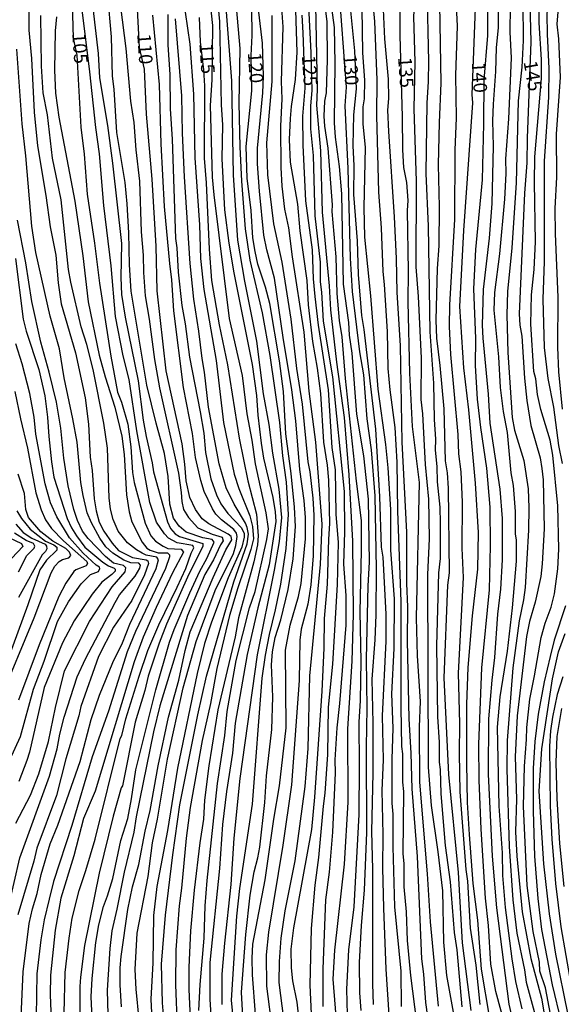
# Model space of a CAD drawing. Units: millimetres. Extents: x 187957 to 190368, y 1660432 to 1663206.
# Drawn here: x 188504 to 188604, y 1660795 to 1660976 of the extents above; entities that cross this region are included whole.
import ezdxf
from ezdxf.enums import TextEntityAlignment as Align

# ---------------------------------------------------------------- set-up
doc = ezdxf.new("R2010")
doc.units = ezdxf.units.MM
doc.header["$MEASUREMENT"] = 0
for name, color, linetype in [('IMAGEM', 7, 'Continuous'), ('V-CURVA_DE_NIVEL', 4, 'Continuous'), ('V-CURVA_MESTRA', 1, 'Continuous'), ('V-TEXTO_DE_ALTIMETRIA', 2, 'Continuous')]:
    doc.layers.add(name, color=color, linetype=linetype)
picture_1 = doc.add_image_def('image1.jpg', size_in_pixel=(4018, 4623))

msp = doc.modelspace()

# ---------------------------------------------------------------- linework, layer by layer
at = {"layer": 'V-CURVA_DE_NIVEL'}
for points in [[(188541.16, 1660794.92), (188541.19, 1660800.48), (188541.66, 1660806.2), (188542.85, 1660817.05), (188543.38, 1660825.55), (188544.52, 1660836.57), (188547.68, 1660859.34), (188550.86, 1660874.97), (188551.78, 1660880.27), (188552.18, 1660884.71), (188551.69, 1660889.88), (188550.52, 1660896.54), (188549.86, 1660901.84), (188548.79, 1660907.47), (188547.59, 1660917.17), (188545.39, 1660928.28), (188544.07, 1660935.84), (188543.3, 1660947.8), (188542.98, 1660965.18), (188541.97, 1660977.91), (188541.97, 1660984.15), (188542.13, 1660986.76)], [(188557.83, 1660986.77), (188558.1, 1660985.63), (188558.4, 1660979.15), (188558.74, 1660963.6), (188558.57, 1660960.7), (188559.34, 1660952.28), (188559.64, 1660941), (188560.94, 1660927.42), (188561.15, 1660922.98), (188562.26, 1660913.33), (188563.7, 1660903.12), (188564.57, 1660892.57), (188565.23, 1660880.35), (188565.38, 1660866.85), (188565.11, 1660858.22), (188564.29, 1660845.71), (188564.38, 1660832.21), (188563.7, 1660820.76), (188561.92, 1660804.92), (188561.58, 1660799.58), (188562.33, 1660790.44)], [(188564.31, 1660793.04), (188564.21, 1660797.74), (188564.55, 1660804.96), (188565.53, 1660812.91), (188566.43, 1660829.91), (188566.53, 1660838.83), (188566.43, 1660846.95), (188566.69, 1660850.96), (188566.81, 1660858.22), (188566.62, 1660867.32), (188566.9, 1660878.51), (188566.86, 1660884.15), (188565.94, 1660891.37), (188563.93, 1660910.29), (188563.33, 1660917.98), (188562.82, 1660921.01), (188562.41, 1660925.97), (188562.24, 1660932.72), (188561.49, 1660941.13), (188561.56, 1660942.33), (188560.71, 1660952.79), (188560.13, 1660956.81), (188560.02, 1660958.69), (188560.15, 1660961.42), (188560.41, 1660963), (188560.62, 1660969.07), (188560.58, 1660976.16), (188559.22, 1660986.77)], [(188566.82, 1660986.78), (188567.07, 1660970.35), (188567.43, 1660965.31), (188567.35, 1660961.89), (188567.16, 1660960.4), (188567.16, 1660957.28), (188567.54, 1660952.88), (188567.33, 1660941.86), (188567.43, 1660936.35), (188568.52, 1660925.58), (188569.91, 1660908.33), (188571.34, 1660898.16), (188571.77, 1660893.85), (188572.26, 1660886.16), (188572.26, 1660878.68), (188572.92, 1660869.71), (188572.84, 1660860.53), (188572.45, 1660852.16), (188572.67, 1660845.84), (188572.49, 1660840.11), (188572.49, 1660832), (188572.67, 1660829.99), (188572.67, 1660823.97), (188572.96, 1660812.91), (188574.12, 1660801.03), (188574.18, 1660794.54)], [(188585.71, 1660783.35), (188582.64, 1660800.26), (188582.08, 1660806.41), (188581.89, 1660815.85), (188581.06, 1660823.07), (188579.78, 1660831.61), (188579.22, 1660838.66), (188579.12, 1660874.2), (188579.46, 1660880.78), (188579.29, 1660888.04), (188578.67, 1660894.45), (188578.18, 1660903.8), (188577.9, 1660906.41), (188577.96, 1660914.09), (188577.41, 1660925.41), (188576.98, 1660930.92), (188577.02, 1660946.69), (188576.62, 1660960.05), (188576.77, 1660968.68), (188576.57, 1660976.97), (188576.85, 1660982.35), (188576.78, 1660986.79)], [(188587.12, 1660793.77), (188585.5, 1660806.24), (188584.8, 1660819.23), (188583, 1660837.3), (188582.15, 1660855.11), (188582.79, 1660872.24), (188583.09, 1660874.5), (188582.94, 1660890.09), (188582.77, 1660892.95), (188582.4, 1660895.13), (188582.11, 1660904.74), (188581.42, 1660912.69), (188580.8, 1660917.73), (188580.67, 1660921.06), (188580.67, 1660921.06), (188580.91, 1660930.58), (188581.23, 1660934.77), (188581.29, 1660941.99), (188581.12, 1660949.68), (188581.25, 1660957.53), (188581.59, 1660964.75), (188581.34, 1660979.32), (188581.59, 1660986.8)], [(188592.1, 1660986.81), (188592.1, 1660975), (188591.74, 1660971.25), (188591.63, 1660966.93), (188591.16, 1660960.91), (188591.05, 1660957.83), (188591.2, 1660953.14), (188590.9, 1660942.58), (188590.43, 1660936.18), (188589.32, 1660926.7), (188589.13, 1660920.16), (188589.24, 1660917.73), (188590.28, 1660907.43), (188590.54, 1660902.05), (188592.42, 1660889.92), (188592.85, 1660884.49), (188592.83, 1660876.85), (188592.5, 1660871.47), (188591.97, 1660866.85), (188591.42, 1660858.87), (188590.9, 1660854.68), (188590.31, 1660847.59), (188590.26, 1660837.38), (188590.99, 1660822.26), (188591.8, 1660812.73), (188594.07, 1660794.97), (188596.69, 1660783.35)], [(188601.73, 1660986.82), (188601.75, 1660985.43), (188601.07, 1660977.48), (188601.11, 1660973.77), (188601.47, 1660967.44), (188601.41, 1660962.15), (188600.6, 1660950.36), (188600.6, 1660931.86), (188600.34, 1660924.94), (188600.56, 1660916.02), (188601.24, 1660910.29), (188602.31, 1660905.04), (188603.21, 1660897.95), (188603.89, 1660894.62)], [(188603.99, 1660904.65), (188603.31, 1660911.57), (188603.12, 1660916.06), (188603.14, 1660925.29), (188602.67, 1660936.99), (188602.63, 1660941.65), (188602.91, 1660947.41), (188602.86, 1660955.36), (188603.59, 1660965.86), (188603.29, 1660972.91), (188603.01, 1660975.65), (188603.59, 1660983.25), (188603.59, 1660985.68), (188603.41, 1660986.82)], [(188536.91, 1660793.81), (188537.11, 1660798.6), (188537.85, 1660807.1), (188538.07, 1660813.08), (188538.43, 1660817.77), (188540.33, 1660835.67), (188541.7, 1660844.51), (188542.1, 1660848.91), (188543.75, 1660858.35), (188546.23, 1660868.01), (188547.25, 1660871.04), (188549.45, 1660880.61), (188549.73, 1660882.57), (188549.3, 1660885.56), (188547.34, 1660894.57), (188546.7, 1660898.97), (188545.78, 1660903.8), (188544.92, 1660910.85), (188542.55, 1660921.4), (188539.69, 1660944.17), (188539.39, 1660947.45), (188539.05, 1660960.65), (188539.37, 1660965.35), (188539.48, 1660975.39), (188538.73, 1660982.27)], [(188559.83, 1660794.54), (188559.79, 1660801.5), (188560.28, 1660814.18), (188560.98, 1660819.31), (188561.6, 1660826.66), (188562.07, 1660837.59), (188562.03, 1660839.99), (188562.37, 1660845.88), (188562.88, 1660850.37), (188564.04, 1660864.85), (188564.04, 1660870.31), (188563.61, 1660876.08), (188563.84, 1660882.06), (188563.76, 1660889.49), (188561.58, 1660910.63), (188559.91, 1660920.89), (188559.6, 1660926.23), (188559.34, 1660928.15), (188559.34, 1660931.78), (188558.36, 1660940.32), (188558.06, 1660951.43), (188557.57, 1660956.34), (188557.57, 1660960.61), (188557.76, 1660963.39), (188557.61, 1660970.43), (188557.05, 1660981.33)], [(188577.09, 1660791.59), (188576, 1660800.22), (188575.38, 1660806.67), (188575.19, 1660812.01), (188574.76, 1660816.58), (188574.76, 1660820.85), (188574.59, 1660822.73), (188574.67, 1660834.18), (188574.5, 1660835.89), (188574.5, 1660841.1), (188574.33, 1660842.46), (188574.2, 1660849.64), (188574.2, 1660869.2), (188573.58, 1660885.86), (188573.45, 1660894.87), (188573.07, 1660901.28), (188572.15, 1660908.24), (188571.83, 1660912.17), (188571.66, 1660918.96), (188571.15, 1660927.63), (188570.87, 1660930.03), (188570.57, 1660938.06), (188570.08, 1660944.64), (188569.7, 1660958.82), (188569.7, 1660958.82), (188569.8, 1660965.35), (188569.33, 1660976.12), (188568.84, 1660981.5)], [(188578.96, 1660982.61), (188579.24, 1660968.77), (188579.2, 1660965.09), (188578.94, 1660961.08), (188578.77, 1660948.09), (188579.18, 1660938.4), (188579.52, 1660918.92), (188580.18, 1660909.44), (188580.31, 1660902.73), (188580.55, 1660899.14), (188580.5, 1660897.09), (188580.78, 1660894.1), (188580.84, 1660891.29), (188581.34, 1660886.59), (188581.4, 1660883.64), (188581.4, 1660877.15), (188581.12, 1660874.46), (188580.72, 1660861), (188580.91, 1660847.93), (188581.21, 1660843.28), (188581.21, 1660839.56), (188581.38, 1660838.23), (188581.51, 1660833.71), (188582.32, 1660824.22), (188583.24, 1660817.52), (188584, 1660808.16), (188584.5, 1660804.96), (188585.37, 1660794.5)], [(188584.24, 1660981.63), (188584.52, 1660975.3), (188584.2, 1660966.21), (188584.33, 1660958.35), (188584.13, 1660952.41), (188584.03, 1660939.64), (188583.13, 1660923.88), (188583.05, 1660919.9), (188583.3, 1660914.74), (188584.65, 1660899.96), (188584.8, 1660896.45), (188585.22, 1660893.12), (188585.46, 1660887.53), (188585.41, 1660879.03), (188585.65, 1660873.6), (188584.71, 1660856), (188584.97, 1660846.73), (188584.88, 1660841.18), (188585.05, 1660834.09), (188586.16, 1660819.78), (188586.46, 1660817.65), (188586.95, 1660808.98), (188587.96, 1660802.18), (188588.73, 1660794.88)], [(188505.52, 1660980.9), (188505.52, 1660974.53), (188505.99, 1660969.28), (188506.54, 1660959.41), (188507.1, 1660953.22), (188508.68, 1660944.08), (188509.49, 1660938.27), (188510.52, 1660933.02), (188510.94, 1660927.98), (188511.48, 1660924.09), (188514.15, 1660915.03), (188515.9, 1660906.75), (188516.56, 1660901.92), (188516.86, 1660895.81), (188517.2, 1660893.34), (188517.58, 1660888.12), (188517.97, 1660885.9), (188518.52, 1660883.85), (188519.38, 1660882.16), (188520.87, 1660879.97), (188522.07, 1660878.62), (188524.66, 1660877.29), (188527.18, 1660876.91), (188527.45, 1660876.68), (188527.58, 1660876.21), (188526.88, 1660874.11), (188524.5, 1660869.37), (188521.13, 1660864.48), (188518.36, 1660859.04), (188515.13, 1660849.81), (188514.75, 1660848.1), (188512.35, 1660840.2), (188510.65, 1660833.45), (188507.01, 1660823.71), (188506.48, 1660821.32), (188503.51, 1660811.41)], [(188517.22, 1660792.45), (188517.01, 1660796.29), (188517.18, 1660799.71), (188517.91, 1660806.33), (188518.42, 1660809.57), (188519.27, 1660812.99), (188520.04, 1660814.91), (188521.02, 1660818.12), (188522.52, 1660825.16), (188523.76, 1660829.18), (188524.48, 1660832.81), (188525.25, 1660838.15), (188528.93, 1660852.89), (188531.47, 1660861.68), (188532.32, 1660864.03), (188535.2, 1660870.78), (188535.2, 1660870.78), (188537.08, 1660874.8), (188538.39, 1660877.1), (188539.71, 1660880.14), (188539.33, 1660880.62), (188537.6, 1660880.92), (188534.57, 1660881.99), (188533.24, 1660883.08), (188532.19, 1660884.54), (188531.55, 1660887.14), (188531.23, 1660892.27), (188530.57, 1660896.5), (188529.01, 1660902.09), (188527.32, 1660909.1), (188524.42, 1660926.44), (188524.08, 1660931.27), (188523.97, 1660937.16), (188523.67, 1660942.54), (188523.27, 1660946.47), (188521.78, 1660955.68), (188521.28, 1660963.64), (188520.98, 1660966.03), (188520.75, 1660973.3), (188520.13, 1660980.98)], [(188540.35, 1660980), (188540.69, 1660976.12), (188540.99, 1660960.78), (188541.25, 1660957.06), (188541.14, 1660950.83), (188541.63, 1660941.39), (188542.4, 1660935.28), (188543.34, 1660929.81), (188546.74, 1660912.9), (188547.55, 1660907.17), (188547.74, 1660903.54), (188548.36, 1660898.42), (188548.81, 1660895.64), (188550.52, 1660888.38), (188550.97, 1660885.73), (188551.1, 1660883.94), (188549.86, 1660875.95), (188547.76, 1660868.01), (188545.8, 1660859.42), (188543.58, 1660846.78), (188543.09, 1660841.22), (188542, 1660834.18), (188541.27, 1660828.11), (188540.72, 1660819.95), (188538.92, 1660802.65), (188538.92, 1660795.91), (188539.22, 1660790.91)], [(188552.55, 1660792.27), (188551.69, 1660798.94), (188551.74, 1660802.83), (188552.08, 1660807.1), (188552.82, 1660812.14), (188554.68, 1660821.41), (188556.48, 1660835.07), (188557.08, 1660842.12), (188557.37, 1660855.49), (188559.3, 1660875.99), (188559.64, 1660883.43), (188558.46, 1660898.59), (188557.22, 1660907.99), (188556.33, 1660918.88), (188554.15, 1660932.76), (188553.51, 1660938.1), (188552.76, 1660941.52), (188552.25, 1660945.79), (188552.05, 1660949.21), (188552.03, 1660956.81), (188552.23, 1660961.87), (188552.12, 1660965.09), (188552.46, 1660975.13), (188552.03, 1660981.24)], [(188561.07, 1660980.98), (188561.86, 1660975), (188561.96, 1660968.43), (188561.82, 1660957.45), (188562.01, 1660954.8), (188562.76, 1660949.38), (188563.18, 1660944.34), (188563.52, 1660927.68), (188564.46, 1660920.63), (188564.61, 1660918.28), (188565.13, 1660914.99), (188565.98, 1660903.76), (188567.28, 1660896.03), (188568.12, 1660888.04), (188568.31, 1660876.46), (188568.05, 1660872.11), (188567.75, 1660858.65), (188567.9, 1660849.51), (188567.75, 1660842.38), (188567.84, 1660826.62), (188567.41, 1660815.98), (188566.83, 1660809.49), (188566.47, 1660802.65), (188566.51, 1660797.06), (188566.77, 1660793.81)], [(188572.28, 1660788.35), (188571.45, 1660801.42), (188570.98, 1660812.69), (188570.85, 1660820.12), (188570.91, 1660826.23), (188570.72, 1660834.35), (188570.93, 1660839.99), (188570.74, 1660848.14), (188571.43, 1660861.9), (188571.43, 1660866.85), (188570.89, 1660877.36), (188570.59, 1660879.24), (188570.25, 1660888.55), (188569.52, 1660900.98), (188567.35, 1660919.35), (188566.92, 1660921.95), (188566.36, 1660929.47), (188566.15, 1660935.71), (188565.47, 1660944.21), (188565.51, 1660949.5), (188565.34, 1660953.26), (188565.49, 1660958.9), (188565.94, 1660963.73), (188565.68, 1660970.73), (188564.59, 1660981.24)], [(188596.63, 1660979.66), (188596.73, 1660972.61), (188596.46, 1660967.74), (188595.79, 1660961.51), (188595.43, 1660946.39), (188594.62, 1660934.38), (188593.79, 1660926.35), (188593.72, 1660922.08), (188593.85, 1660915.08), (188594.68, 1660903.12), (188595.11, 1660900.77), (188596.82, 1660895.17), (188597.63, 1660889.96), (188597.76, 1660886.46), (188597.72, 1660882.36), (188597.06, 1660871.77), (188596.8, 1660869.5), (188595.94, 1660865.61), (188594.83, 1660856.99), (188593.77, 1660843.57), (188593.72, 1660838.28), (188594.15, 1660824.05), (188594.83, 1660814.19), (188595.54, 1660808.08), (188596.93, 1660801.29), (188597.25, 1660798.99), (188598.93, 1660792.96)], [(188512.07, 1660793.3), (188512.23, 1660800.77), (188512.95, 1660807.1), (188513.55, 1660810.81), (188514.79, 1660815.94), (188516.07, 1660819.61), (188517.78, 1660825.38), (188522.39, 1660843.96), (188522.7, 1660844.51), (188523.39, 1660847.59), (188525.85, 1660855.45), (188525.85, 1660855.45), (188527.49, 1660860.19), (188529.48, 1660864.89), (188532.9, 1660871.85), (188534.46, 1660875.31), (188535.46, 1660878.09), (188535.99, 1660879.07), (188535.8, 1660879.53), (188532.9, 1660880), (188531.3, 1660880.9), (188530.53, 1660881.67), (188529.07, 1660883.81), (188527.82, 1660887.48), (188525.47, 1660900.68), (188524.01, 1660910.12), (188522.95, 1660914.52), (188521.54, 1660921.74), (188520.73, 1660931.09), (188519.36, 1660942.2), (188518.55, 1660951.73), (188517.86, 1660956.59), (188516.8, 1660966.85), (188515.34, 1660978.29)], [(188517.35, 1660978.64), (188518.29, 1660970.26), (188518.59, 1660965.74), (188520.04, 1660956.94), (188520.96, 1660950.02), (188522.61, 1660935.2), (188522.5, 1660928.96), (188522.65, 1660925.8), (188523.29, 1660921.65), (188525.68, 1660909.87), (188526.6, 1660902.6), (188527.15, 1660899.61), (188528.29, 1660894.75), (188528.54, 1660893.08), (188531.08, 1660883.9), (188531.68, 1660882.66), (188532.54, 1660881.65), (188533.29, 1660881.2), (188537.64, 1660879.88), (188537.62, 1660879.39), (188534.78, 1660873.69), (188530.91, 1660865.02), (188529.54, 1660861.51), (188527.52, 1660855.41), (188526.9, 1660852.8), (188525.17, 1660846.95), (188522.78, 1660835.2), (188522.53, 1660834.85), (188521.09, 1660829.61), (188518.5, 1660819.12), (188515.77, 1660805.77), (188515.04, 1660799.92), (188514.92, 1660798.21), (188514.96, 1660792.79)], [(188522.43, 1660978.81), (188523.44, 1660971.16), (188524.31, 1660961.42), (188524.87, 1660957.53), (188525.25, 1660952.49), (188525.94, 1660946.69), (188526.26, 1660937.37), (188526.62, 1660933.02), (188526.66, 1660929.86), (188526.96, 1660925.58), (188527.75, 1660921.23), (188528.69, 1660913.84), (188529.61, 1660908.58), (188533.16, 1660892.87), (188533.65, 1660889.32), (188533.73, 1660887.65), (188534.07, 1660886.16), (188534.97, 1660884.68), (188536.7, 1660882.78), (188539.37, 1660881.61), (188541.17, 1660881.03), (188541.4, 1660880.37), (188540.88, 1660879.67), (188539.56, 1660876.85), (188538.02, 1660874.2), (188534.82, 1660866.6), (188529.7, 1660849.94), (188528.5, 1660845.15), (188525.32, 1660829.48), (188524.91, 1660826.66), (188523.09, 1660819.31), (188521.77, 1660812.48), (188520.83, 1660808.51), (188520.47, 1660805.22), (188520, 1660797.57), (188520.1, 1660793.04)], [(188534.39, 1660977.87), (188535.21, 1660971.93), (188535.89, 1660962.75), (188536.12, 1660951), (188537.02, 1660938.66), (188537.21, 1660932.46), (188537.83, 1660926.7), (188540.1, 1660913.62), (188541.44, 1660902.22), (188543.43, 1660892.69), (188544.24, 1660890.02), (188546.31, 1660885.01), (188546.78, 1660883), (188546.97, 1660880.74), (188546.5, 1660878.81), (188544.05, 1660871.7), (188542.57, 1660866.6), (188540.22, 1660856.82), (188539.01, 1660850.39), (188537.51, 1660843.57), (188535.31, 1660831.23), (188534.56, 1660825.55), (188533.69, 1660816.37), (188533.24, 1660813.12), (188532.64, 1660804.96), (188532.56, 1660798.51), (188532.86, 1660790.65)], [(188543.79, 1660978.81), (188544.47, 1660971.16), (188544.28, 1660961.08), (188544.45, 1660953.05), (188544.73, 1660946.69), (188545.41, 1660937.93), (188546.29, 1660932.12), (188548.58, 1660922.42), (188550, 1660914.56), (188551.74, 1660902.22), (188552.31, 1660896.03), (188552.97, 1660891.2), (188553.36, 1660885.22), (188552.91, 1660878.98), (188551.95, 1660872.41), (188550.97, 1660867.66), (188549.83, 1660863.14), (188549.09, 1660859.29), (188548.49, 1660855.06), (188546.74, 1660831.83), (188544.39, 1660816.28), (188543.85, 1660811.2), (188542.83, 1660795.69), (188543.73, 1660786.81)], [(188547.34, 1660793.13), (188546.78, 1660800.35), (188546.72, 1660803.47), (188546.87, 1660806.03), (188549.09, 1660817.86), (188550.69, 1660829.05), (188551.78, 1660835.2), (188552.97, 1660845.88), (188552.89, 1660860.23), (188553.74, 1660864.85), (188555.24, 1660870.1), (188555.75, 1660872.49), (188556.56, 1660880.74), (188556.56, 1660884.71), (188556.31, 1660887.83), (188555.51, 1660893.51), (188554.79, 1660902.52), (188554.06, 1660908.2), (188552.44, 1660917.85), (188550.82, 1660928.79), (188549.41, 1660934.04), (188548.89, 1660936.73), (188548.06, 1660944.85), (188547.7, 1660949.89), (188547.7, 1660952.75), (188548.68, 1660963), (188548.81, 1660966.03), (188548.6, 1660972.14), (188547.98, 1660977.87)], [(188554.73, 1660978.21), (188554.96, 1660970.48), (188554.66, 1660965.44), (188553.93, 1660960.48), (188553.76, 1660958.22), (188553.57, 1660954.37), (188553.74, 1660950.19), (188555.07, 1660942.46), (188555.51, 1660937.54), (188556.78, 1660928.36), (188557.08, 1660923.92), (188557.82, 1660917.13), (188558.7, 1660912.22), (188559.32, 1660907.52), (188559.89, 1660898.59), (188560.56, 1660894.36), (188560.81, 1660891.58), (188561, 1660883.6), (188560.79, 1660880.69), (188560.58, 1660872.41), (188559.98, 1660866.04), (188559.94, 1660860.57), (188559.55, 1660852.67), (188558.25, 1660833.15), (188557.65, 1660827.17), (188554.34, 1660809.06), (188553.87, 1660805.13), (188553.91, 1660801.63), (188554.17, 1660799.28), (188554.94, 1660795.31), (188556.05, 1660785.44)], [(188570.89, 1660978.34), (188571.13, 1660972.95), (188571.79, 1660965.48), (188571.85, 1660961.93), (188571.7, 1660959.8), (188571.85, 1660955.83), (188572.94, 1660940.11), (188573.31, 1660932.46), (188573.43, 1660926.14), (188574.03, 1660916.4), (188574.31, 1660898.55), (188575.21, 1660881.97), (188575.16, 1660872.53), (188575.36, 1660868.22), (188575.29, 1660861.98), (188575.59, 1660847.55), (188576, 1660841.22), (188576.17, 1660834.69), (188577.15, 1660822.17), (188577.94, 1660803.29), (188578.3, 1660800.52), (188578.69, 1660795.26), (188579.37, 1660790.4)], [(188593.47, 1660790.74), (188591.67, 1660797.31), (188590.73, 1660802.36), (188590.31, 1660809.45), (188589.75, 1660814.49), (188588.94, 1660827.21), (188588.6, 1660836.23), (188588.56, 1660842.89), (188589.11, 1660856.99), (188590.52, 1660871.38), (188590.71, 1660879.45), (188590.61, 1660886.59), (188590.03, 1660893.81), (188588.87, 1660901.28), (188588.3, 1660906.53), (188587.93, 1660912.69), (188587.96, 1660917.68), (188587.59, 1660926.82), (188588, 1660934.08), (188589.2, 1660946.94), (188589.2, 1660946.94), (188589.47, 1660957.28), (188589.49, 1660965.31), (188590.22, 1660973.55), (188590.18, 1660977.95)], [(188596.5, 1660794.11), (188595.35, 1660799.15), (188594.66, 1660803.29), (188593.47, 1660812.78), (188592.97, 1660818.71), (188592.91, 1660822.86), (188592.31, 1660831.49), (188591.97, 1660846.01), (188592.44, 1660851.65), (188593.81, 1660860.02), (188594.73, 1660868.05), (188595.45, 1660876.63), (188595.47, 1660880.48), (188595.3, 1660881.67), (188595.28, 1660885.82), (188594.94, 1660890.56), (188594.49, 1660892.95), (188593.81, 1660900.38), (188593.81, 1660900.38), (188593.08, 1660904.23), (188592.5, 1660908.67), (188592.19, 1660914.31), (188591.37, 1660922.89), (188591.5, 1660926.14), (188592.42, 1660933.27), (188593.3, 1660943.35), (188593.55, 1660948.09), (188593.53, 1660950.79), (188594.04, 1660958.18), (188594.54, 1660969.45), (188594.3, 1660974.19), (188594.36, 1660978.93)], [(188601.77, 1660793.13), (188600.81, 1660798), (188599.8, 1660801.04), (188599.72, 1660802.73), (188598.57, 1660808.34), (188597.46, 1660816.84), (188596.76, 1660831.4), (188596.97, 1660838.83), (188597.35, 1660843.74), (188597.35, 1660843.74), (188597.37, 1660845.97), (188597.93, 1660851.22), (188598.81, 1660855.47), (188600, 1660862.58), (188600.77, 1660865.23), (188601.86, 1660868.13), (188602.48, 1660870.61), (188603.08, 1660875.23), (188603.27, 1660878.86), (188603.1, 1660886.84), (188602.16, 1660896.15), (188601.69, 1660898.97), (188599.94, 1660904.61), (188599.38, 1660907.39), (188599.04, 1660910.25), (188598.7, 1660911.62), (188598.12, 1660920.33), (188598.23, 1660925.71), (188598.72, 1660930.41), (188599, 1660935.49), (188598.78, 1660946.47), (188598.87, 1660951.17), (188600.07, 1660965.65), (188600.07, 1660969.15), (188599.68, 1660975.9), (188599.66, 1660979.36)], [(188504.02, 1660789.93), (188504.49, 1660800.9), (188505.58, 1660809.83), (188506.2, 1660812.56), (188507.06, 1660815.38), (188507.78, 1660818.89), (188509.45, 1660824.5), (188510.88, 1660827.98), (188515, 1660839.73), (188515, 1660839.73), (188517.01, 1660847.42), (188518.57, 1660851.95), (188521.02, 1660857.93), (188522.78, 1660861.6), (188524.16, 1660864.99), (188528.99, 1660875.31), (188529.44, 1660876.89), (188529.16, 1660877.36), (188527.18, 1660877.76), (188526.43, 1660878.1), (188525.38, 1660878.7), (188523.7, 1660880.03), (188522.01, 1660882.16), (188521.11, 1660884.32), (188520.6, 1660886.2), (188520.34, 1660888.3), (188520.02, 1660897.48), (188519.34, 1660902.09), (188517.39, 1660911.96), (188516.22, 1660916.57), (188515.17, 1660919.82), (188513.25, 1660928.06), (188512.84, 1660930.41), (188511.48, 1660943.23), (188509.92, 1660950.91), (188508.98, 1660958.9), (188508.17, 1660963), (188507.85, 1660967.91), (188507.74, 1660977.23)], [(188510.65, 1660977.01), (188510.39, 1660974.41), (188510.24, 1660967.15), (188510.47, 1660962.92), (188511.05, 1660958.51), (188514.02, 1660943.01), (188515.47, 1660932.93), (188516.47, 1660924.43), (188518.5, 1660914.61), (188519.59, 1660910.59), (188521.37, 1660905), (188522.69, 1660899.7), (188523.14, 1660896.33), (188523.56, 1660888.85), (188524.03, 1660885.73), (188524.5, 1660883.87), (188526.43, 1660880.11), (188527.28, 1660879.06), (188527.92, 1660878.64), (188529.4, 1660878.17), (188531.09, 1660878.15), (188531.45, 1660877.79), (188531.49, 1660877.45), (188530.72, 1660875.27), (188525.23, 1660863.69), (188523.69, 1660859.89), (188520.21, 1660849), (188517.2, 1660840.54), (188513.44, 1660827.9), (188510.09, 1660817.56), (188509.26, 1660814.32), (188508.38, 1660810.53), (188507.74, 1660806.84), (188507.01, 1660800.56), (188506.89, 1660792.7)], [(188525.89, 1660792.06), (188525.34, 1660797.74), (188525.17, 1660801.37), (188525.51, 1660808.06), (188527.52, 1660818.5), (188528.35, 1660824.69), (188529.29, 1660829.05), (188531.08, 1660840.16), (188534.01, 1660853.27), (188536.38, 1660861.81), (188539.88, 1660871.21), (188543.28, 1660878.06), (188543.73, 1660879.54), (188543.98, 1660881.16), (188543.85, 1660881.78), (188543.34, 1660882.48), (188541.04, 1660884.25), (188540.03, 1660885.33), (188539.41, 1660886.27), (188537.87, 1660889.45), (188537.23, 1660891.5), (188536.29, 1660895.77), (188535.7, 1660900.17), (188535.7, 1660900.17), (188534.07, 1660908.67), (188532.3, 1660922.81), (188531.92, 1660928.49), (188531.51, 1660931.52), (188530.55, 1660942.03), (188529.95, 1660953.56), (188529.65, 1660964.54), (188528.41, 1660977.31)], [(188531.17, 1660977.44), (188531.17, 1660971.8), (188531.51, 1660966.38), (188531.58, 1660960.05), (188531.98, 1660954.42), (188532.6, 1660936.13), (188532.83, 1660934.43), (188533.05, 1660929.94), (188533.73, 1660923.79), (188534.35, 1660920.42), (188535.16, 1660914.27), (188537.11, 1660904.19), (188537.79, 1660900.26), (188538.13, 1660896.67), (188539.09, 1660891.84), (188540.16, 1660888.85), (188540.97, 1660887.2), (188542.23, 1660885.41), (188544.75, 1660882.8), (188545.22, 1660881.76), (188545.24, 1660881.08), (188544.79, 1660879.24), (188542.27, 1660873.56), (188539.2, 1660865.4), (188537.94, 1660861.47), (188536.59, 1660855.92), (188532.98, 1660838.45), (188531.11, 1660826.96), (188529.14, 1660816.66), (188528.54, 1660811.33), (188528.37, 1660802.61), (188528.03, 1660795.91), (188528.29, 1660790.82)], [(188530.74, 1660788.6), (188530.17, 1660795.22), (188529.99, 1660802.31), (188530.74, 1660811.37), (188532.06, 1660822.47), (188533.39, 1660831.7), (188536.72, 1660848.32), (188538.32, 1660855.45), (188543.32, 1660872.83), (188545.78, 1660879.8), (188546.03, 1660881.63), (188545.82, 1660882.83), (188545.48, 1660883.64), (188543.38, 1660887.14), (188541.91, 1660890.17), (188540.63, 1660894.57), (188538.69, 1660905.04), (188537.96, 1660911.45), (188537.47, 1660914.01), (188536.89, 1660919.05), (188535.97, 1660924.94), (188535.29, 1660931.52), (188534.24, 1660947.5), (188534.24, 1660947.5), (188533.88, 1660955.57), (188533.77, 1660962.4), (188532.6, 1660976.63)], [(188550.35, 1660977.23), (188550.33, 1660965.05), (188549.39, 1660953.78), (188549.58, 1660947.84), (188550.65, 1660938.83), (188552.21, 1660931.74), (188553.85, 1660921.23), (188554.87, 1660912.17), (188555.92, 1660905.59), (188556.99, 1660894.96), (188557.35, 1660893.08), (188557.91, 1660888.25), (188558.1, 1660885.09), (188557.97, 1660877.62), (188557.55, 1660872.28), (188556.97, 1660868.73), (188555.79, 1660864.08), (188555.54, 1660862.07), (188555.37, 1660854.64), (188553.96, 1660835.42), (188552.38, 1660824.27), (188549.71, 1660808.21), (188549.3, 1660804.06), (188549.34, 1660798.25), (188550.41, 1660790.18)], [(188501.76, 1660812.86), (188503.87, 1660821.96), (188509.36, 1660837), (188510.73, 1660842.05), (188511.22, 1660844.73), (188512.05, 1660847.89), (188514.47, 1660855.32), (188516, 1660858.65), (188521.47, 1660869.03), (188522.28, 1660870.44), (188525.15, 1660873.86), (188526.02, 1660875.37), (188526.15, 1660875.87), (188525.79, 1660876.25), (188524.32, 1660876.35), (188523.03, 1660876.84), (188521.02, 1660878.1), (188519.72, 1660879.28), (188518.61, 1660880.86), (188517.07, 1660883.68), (188516.3, 1660885.56), (188515.53, 1660888.72), (188515.11, 1660891.11), (188514.45, 1660898.55), (188513.64, 1660902.9), (188512.05, 1660910.42), (188511.16, 1660915.76), (188509.45, 1660921.8), (188506.84, 1660933.53), (188506.09, 1660938.4), (188504.96, 1660951.38), (188504.28, 1660957.28), (188503.3, 1660971.03)], [(188503.04, 1660932.46), (188504.49, 1660921.23), (188505.03, 1660919.05), (188507.36, 1660911.98), (188508.49, 1660907.09), (188509, 1660903.16), (188509.19, 1660899.61), (188509.68, 1660894.96), (188510.13, 1660892.1), (188512.61, 1660884.49), (188513.4, 1660882.79), (188514.3, 1660881.31), (188515.85, 1660879.22), (188519.17, 1660876.42), (188520.21, 1660875.75), (188521.28, 1660875.37), (188521.45, 1660875.18), (188521.45, 1660874.77), (188520.86, 1660874.15), (188519.02, 1660872.79), (188517.18, 1660870.57), (188513.87, 1660865.66), (188511.73, 1660861.58), (188508.34, 1660853.36), (188505.62, 1660841.44), (188505.14, 1660839.86), (188503.7, 1660836.01)], [(188502.04, 1660840.03), (188503.96, 1660844.3), (188506.39, 1660853.06), (188508.34, 1660858.18), (188510.84, 1660865.49), (188512.86, 1660869.12), (188515.19, 1660872.45), (188516.93, 1660874.2), (188518.38, 1660874.73), (188518.63, 1660875.31), (188518.57, 1660875.52), (188517.95, 1660875.9), (188515.54, 1660878.12), (188513.04, 1660880.95), (188510.71, 1660884.79), (188509.53, 1660887.4), (188508.51, 1660890.9), (188506.8, 1660900.04), (188506.5, 1660903.2), (188505.73, 1660907.56), (188504.32, 1660913.03), (188503.13, 1660916.7)], [(188502.96, 1660907.94), (188503.98, 1660902.9), (188505.31, 1660897.48), (188506.84, 1660889.24), (188507.78, 1660886.07), (188508.61, 1660884.28), (188509.73, 1660882.68), (188511.93, 1660880.41), (188516.24, 1660876.59), (188516.35, 1660876.18), (188516.09, 1660875.78), (188514.19, 1660875.01), (188513.85, 1660874.73), (188512.33, 1660872.58), (188511.09, 1660870.1), (188507.46, 1660861.21), (188503.62, 1660851.01)], [(188500.12, 1660850.92), (188506.5, 1660866.21), (188509.62, 1660874.46), (188510.3, 1660875.69), (188511.12, 1660876.55), (188511.74, 1660876.93), (188512.89, 1660877.27), (188513.27, 1660877.66), (188513.02, 1660878.3), (188512.35, 1660878.94), (188509.98, 1660880.35), (188507.76, 1660882.05), (188505.47, 1660884.66), (188504.96, 1660886.16), (188504.71, 1660889.11), (188503.55, 1660892.69)], [(188503.13, 1660883.43), (188504.49, 1660881.95), (188506.07, 1660880.88), (188508.51, 1660879.77), (188508.77, 1660879.37), (188508.83, 1660878.9), (188508.62, 1660878.43), (188507.98, 1660877.81), (188503.62, 1660869.93)], [(188503.64, 1660874.67), (188505.16, 1660877.66), (188506.52, 1660879.02), (188506.65, 1660879.41), (188506.38, 1660879.92), (188505.01, 1660880.47), (188502.89, 1660881.78)], [(188501.83, 1660880.99), (188504.2, 1660879.88), (188504.43, 1660879.32), (188502.42, 1660877.21)], [(188604.49, 1660868.43), (188602.44, 1660862.07), (188601.67, 1660859.08), (188600.56, 1660854.38), (188599.45, 1660848.4), (188598.85, 1660843.36), (188598.57, 1660838.41), (188598.55, 1660830.55), (188598.78, 1660822.26), (188599.4, 1660814.44), (188600.09, 1660808.72), (188602.05, 1660798.51), (188607.01, 1660777.88)], [(188605, 1660793), (188602.71, 1660804.15), (188601.58, 1660811.62), (188600.52, 1660820.85), (188599.66, 1660834.22), (188600.15, 1660842.04), (188602.1, 1660854.94), (188603.21, 1660859.93), (188603.21, 1660859.93), (188604.46, 1660863.27)], [(188604.02, 1660855.32), (188602.99, 1660852.07), (188602.14, 1660847.85), (188601.75, 1660845.37), (188601.54, 1660842.51), (188601.71, 1660831.49), (188602.01, 1660825.38), (188602.69, 1660817.18), (188603.65, 1660809.19), (188605.47, 1660798.64)]]:
    msp.add_lwpolyline(points, dxfattribs=at)
at = {"layer": 'V-CURVA_MESTRA'}
for points in [[(188569.1, 1660794.88), (188568.99, 1660798.72), (188568.99, 1660819.87), (188568.78, 1660826.79), (188569.06, 1660837.55), (188569.06, 1660846.78), (188568.87, 1660854.85), (188569.42, 1660862.15), (188569.57, 1660866.77), (188569.65, 1660875.23), (188569.4, 1660888.68), (188568.74, 1660897.14), (188567.93, 1660902.9), (188567.31, 1660910.98), (188566.58, 1660915.21), (188565.21, 1660926.35), (188564.83, 1660932.5), (188564.45, 1660949.03), (188563.89, 1660960.57), (188564.14, 1660964.03), (188562.69, 1660982.91), (188562.61, 1660984.79), (188562.62, 1660986.78)], [(188573.96, 1660986.79), (188573.95, 1660973.55), (188574.4, 1660958.56), (188574.44, 1660952.49), (188574.63, 1660949.21), (188575.19, 1660946.43), (188575.44, 1660943.14), (188575.33, 1660941.26), (188575.49, 1660930.07), (188575.42, 1660924.43), (188575.74, 1660911.32), (188576.23, 1660901.45), (188577.52, 1660891.11), (188577, 1660866.21), (188577.17, 1660859.16), (188577.71, 1660850.75), (188577.52, 1660846.09), (188577.6, 1660835.89), (188579.03, 1660819.01), (188579.54, 1660810.13), (188581.06, 1660794.62)], [(188590.56, 1660792.32), (188589.05, 1660801.42), (188588.37, 1660810.43), (188587.51, 1660817.22), (188586.78, 1660826.27), (188586.46, 1660832.13), (188586.32, 1660839.39), (188586.34, 1660850.24), (188586.59, 1660857.03), (188587.38, 1660866.55), (188588.32, 1660875.14), (188588.47, 1660881.89), (188587.9, 1660890.99), (188586.68, 1660904.53), (188585.78, 1660912.26), (188585.05, 1660923.58), (188585.74, 1660937.59), (188587.4, 1660961.12), (188587.28, 1660962.68), (188587.9, 1660978.59), (188587.66, 1660986.8)], [(188597.76, 1660986.81), (188598.12, 1660972.4), (188597.44, 1660954.63), (188597.4, 1660950.06), (188596.95, 1660944.51), (188595.97, 1660922.21), (188596.07, 1660920.16), (188596.44, 1660918.11), (188596.95, 1660910.38), (188597.38, 1660906.28), (188598.1, 1660901.66), (188599.83, 1660895.7), (188600.17, 1660893.72), (188600.37, 1660891.63), (188600.6, 1660882.61), (188600.24, 1660876.16), (188599.96, 1660873.82), (188598.94, 1660869.07), (188597.87, 1660865.49), (188597.31, 1660862.75), (188595.6, 1660848.1), (188595.26, 1660840.54), (188595.48, 1660832.77), (188595.3, 1660826.74), (188595.54, 1660822.26), (188596.54, 1660812.01), (188598.1, 1660803.38), (188600.08, 1660796.06), (188602.01, 1660784.8)], [(188522.63, 1660794.45), (188522.35, 1660798.55), (188522.39, 1660801.63), (188522.56, 1660803.72), (188523.8, 1660812.44), (188524.63, 1660816.58), (188525.79, 1660820.72), (188526.98, 1660826.87), (188527.9, 1660830.67), (188529.38, 1660838.88), (188531.32, 1660847.85), (188533.22, 1660854.72), (188534.39, 1660860.19), (188535.31, 1660863.61), (188539.5, 1660873.6), (188541.87, 1660878.73), (188542.96, 1660880.56), (188542.85, 1660881.16), (188542.32, 1660881.63), (188538.75, 1660883.53), (188537.49, 1660884.47), (188536.27, 1660886.14), (188535.25, 1660888.38), (188535.25, 1660888.38), (188534.52, 1660891.46), (188534.29, 1660894.53), (188533.78, 1660898.29), (188530.87, 1660911.7), (188529.18, 1660926.48), (188528.99, 1660934.73), (188528.27, 1660947.07), (188527.24, 1660959.07), (188526.86, 1660967.32), (188525.97, 1660971.31), (188525.14, 1660986.74)], [(188513.51, 1660979.49), (188513.72, 1660973.06), (188514.39, 1660969.94), (188515.11, 1660956.64), (188515.73, 1660951.68), (188516.3, 1660944.29), (188517.65, 1660935.28), (188518.55, 1660927.89), (188520.64, 1660914.44), (188521.9, 1660907.82), (188522.65, 1660905.93), (188523.76, 1660901.92), (188524.34, 1660897.69), (188524.66, 1660892.99), (188524.98, 1660891.11), (188527.01, 1660883.64), (188528.03, 1660881.29), (188528.89, 1660880.35), (188530.3, 1660879.39), (188531.19, 1660879), (188533.6, 1660878.85), (188534.05, 1660878.28), (188532.03, 1660874.5), (188529.01, 1660868.09), (188526.6, 1660862.62), (188524.94, 1660858.05), (188517.76, 1660834.22), (188515.64, 1660829.18), (188513.83, 1660822.3), (188511.46, 1660814.53), (188510.41, 1660808.59), (188509.51, 1660800.3), (188509.47, 1660796.67), (188509.71, 1660790.61)], [(188545.03, 1660792.66), (188544.77, 1660797.19), (188545.54, 1660807.82), (188546.37, 1660815.04), (188547.1, 1660819.36), (188547.79, 1660821.96), (188548.11, 1660823.88), (188549.05, 1660832.13), (188549.34, 1660837.04), (188550.37, 1660845.58), (188550.52, 1660851.6), (188550.3, 1660857.54), (188550.48, 1660859.89), (188550.99, 1660862.58), (188552.02, 1660865.79), (188553.34, 1660871.42), (188554.26, 1660877.06), (188554.73, 1660883), (188554.54, 1660886.59), (188553.89, 1660892.82), (188552.93, 1660900.08), (188552.49, 1660907.94), (188551.78, 1660913.58), (188549.97, 1660924.13), (188549.2, 1660927.12), (188547.79, 1660931.39), (188547.27, 1660933.7), (188546.87, 1660936.26), (188546.55, 1660941.26), (188545.78, 1660947.24), (188545.61, 1660953.09), (188546.63, 1660963.34), (188546.52, 1660969.85), (188546.52, 1660969.85), (188546.7, 1660973.55), (188546.65, 1660978.51)], [(188536.92, 1660976.84), (188537.15, 1660972.36), (188537.76, 1660967.23), (188537.92, 1660964.28), (188537.88, 1660950.91), (188538.24, 1660946.39), (188538.79, 1660934.13), (188539.24, 1660928.36), (188540.63, 1660920.2), (188542.15, 1660912.81), (188544.3, 1660899.32), (188545.95, 1660891.46), (188547.53, 1660885.31), (188547.81, 1660881.29), (188547.68, 1660879.67), (188547.06, 1660876.51), (188544.2, 1660866.21), (188543.6, 1660862.67), (188540.4, 1660849.21), (188538.75, 1660838.92), (188537.94, 1660832.6), (188537.73, 1660829.05), (188537.04, 1660824.69), (188536.02, 1660815.98), (188535.35, 1660808.46), (188535.04, 1660801.76), (188535.04, 1660797.66), (188535.33, 1660791.12)], [(188555.86, 1660977.31), (188556.05, 1660974.02), (188556.42, 1660963.82), (188555.99, 1660958.65), (188556.05, 1660953.31), (188556.56, 1660943.05), (188557.76, 1660934.04), (188557.97, 1660928.7), (188558.27, 1660925.41), (188558.91, 1660920.16), (188560.71, 1660908.24), (188561.41, 1660897.61), (188562.01, 1660893.46), (188562.14, 1660885.31), (188562.57, 1660880.05), (188562.4, 1660872.36), (188561.52, 1660857.67), (188560.75, 1660849.72), (188560.6, 1660841.01), (188560.13, 1660833.88), (188559.79, 1660831.49), (188558.96, 1660822), (188558.27, 1660816.88), (188557.61, 1660808.93), (188557.38, 1660798.47), (188557.59, 1660793.17)], [(188503.15, 1660828.33), (188505.84, 1660833.49), (188507.36, 1660837.42), (188509.17, 1660843.36), (188510.43, 1660849.68), (188512.12, 1660856.39), (188516.69, 1660865.49), (188520.9, 1660871.89), (188523.31, 1660874.69), (188523.44, 1660875.4), (188523.01, 1660875.82), (188521.13, 1660876.29), (188519.66, 1660877.49), (188516.46, 1660880.8), (188515.43, 1660882.19), (188514.53, 1660884.15), (188513.83, 1660886.16), (188512.76, 1660890.52), (188511.97, 1660895.64), (188511.46, 1660901.15), (188510.65, 1660905.94), (188509.3, 1660911.45), (188507.72, 1660917), (188506.1, 1660924.52), (188504.95, 1660931.61), (188503.41, 1660939.51)], [(188503.32, 1660885.9), (188504.15, 1660884.49), (188505.75, 1660882.53), (188508.61, 1660880.31), (188510.14, 1660879.65), (188510.67, 1660879.24), (188510.71, 1660878.66), (188508.76, 1660876.84), (188507.55, 1660875.01), (188505.37, 1660868.6), (188501.63, 1660858.52)], [(188604.25, 1660816.66), (188603.46, 1660824.57), (188602.97, 1660832.9), (188602.8, 1660839.6), (188602.97, 1660844.34), (188603.87, 1660849.47)]]:
    msp.add_lwpolyline(points, dxfattribs=at)

# ---------------------------------------------------------------- texts
at = {"layer": 'V-TEXTO_DE_ALTIMETRIA'}
for s, rotation, p in [('105', 274, (188512.75, 1660973.87)), ('110', 274, (188524.73, 1660973.75)), ('115', 274, (188536.19, 1660971.98)), ('120', 274, (188545.14, 1660970.29)), ('125', 274, (188555.1, 1660969.76)), ('130', 274, (188562.72, 1660969.88)), ('135', 274, (188572.85, 1660969.44)), ('145', 280, (188596, 1660968.55)), ('140', 274, (188586.44, 1660968.51))]:
    msp.add_text(s, height=2.5, rotation=rotation, dxfattribs=at).set_placement(p, align=Align.BOTTOM_LEFT)

# ---------------------------------------------------------------- referenced raster images: frames only (the image files are external)
at = {"layer": 'IMAGEM'}
image = msp.add_image(picture_1, insert=(187956.59, 1660431.84), size_in_units=(2411.02, 2774.05), dxfattribs=at)
image.dxf.flags = 7

doc.saveas('drawing.dxf')
